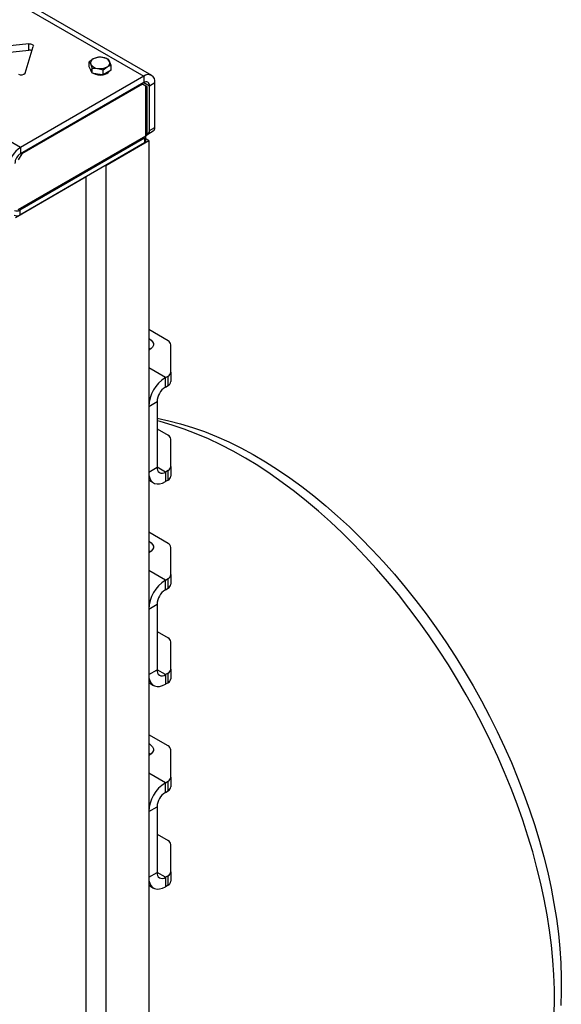
# Model space of a CAD drawing. Units: inches. Extents: x 0.3 to 7.9, y 0.2 to 11.3.
# Drawn here: x 2.9 to 3.6, y 3.6 to 5 of the extents above; entities that cross this region are included whole.
import ezdxf

# ---------------------------------------------------------------- set-up
doc = ezdxf.new("R2010")
doc.units = ezdxf.units.IN
doc.header["$MEASUREMENT"] = 0

msp = doc.modelspace()

# ---------------------------------------------------------------- linework, layer by layer
at = {"color": 7, "linetype": 'Continuous', "lineweight": 25}
for p, q in [((2.90148, 4.78196), (1.89, 5.36588)), ((3.07715, 4.87836), (2.49508, 5.21438)), ((2.49508, 5.20728), (3.06666, 4.87732)), ((2.91265, 4.92049), (2.85109, 4.91422)), ((2.90787, 4.88144), (2.91874, 4.91698)), ((2.91265, 4.91192), (2.91265, 4.92049)), ((2.85378, 4.90592), (2.91265, 4.91192)), ((2.99356, 4.88976), (2.99356, 4.8963)), ((3.00427, 4.90249), (2.99891, 4.90035)), ((3.01891, 4.90023), (3.01159, 4.90231)), ((3.02283, 4.88523), (3.02283, 4.89178)), ((3.06666, 4.87732), (2.90148, 4.78196)), ((2.99552, 4.88554), (2.99356, 4.88976)), ((2.99507, 4.8865), (2.99507, 4.88642)), ((2.99748, 4.88131), (2.99552, 4.88554)), ((2.99748, 4.88131), (2.99748, 4.88785)), ((2.99748, 4.88785), (3.0048, 4.88768)), ((3.0048, 4.88018), (2.99748, 4.88131)), ((3.01212, 4.87905), (3.0048, 4.88018)), ((3.01212, 4.88559), (3.01747, 4.88964)), ((3.01212, 4.87905), (3.01212, 4.88559)), ((3.01747, 4.88214), (3.01212, 4.87905)), ((3.02283, 4.88523), (3.01747, 4.88214)), ((3.06666, 4.87732), (3.06666, 4.86874)), ((3.06666, 4.86874), (2.90148, 4.77339)), ((3.0648, 4.8666), (2.90333, 4.77339)), ((3.06387, 4.86714), (3.0648, 4.8666)), ((3.06944, 4.86392), (3.0648, 4.8666)), ((3.06665, 4.86874), (3.07408, 4.86446)), ((3.07408, 4.86446), (3.0815, 4.86874)), ((3.07408, 4.80445), (3.07408, 4.86446)), ((3.0815, 4.80874), (3.0815, 4.86874)), ((3.06944, 4.79748), (3.06944, 4.86392)), ((3.07098, 4.79963), (3.07098, 4.86303)), ((3.07191, 4.79964), (3.07933, 4.80393)), ((3.07408, 4.80445), (3.0815, 4.80874)), ((2.8987, 4.69892), (3.06944, 4.79748)), ((3.06758, 4.79427), (2.90055, 4.69784)), ((3.06758, 4.78784), (2.90055, 4.69141)), ((3.01562, 4.75784), (3.07315, 4.79106)), ((3.06758, 4.79427), (3.06758, 4.78784)), ((3.06912, 4.78998), (3.06912, 4.79641)), ((3.07315, 4.79106), (3.06912, 4.79338)), ((3.07315, 4.79106), (3.07315, 3.04452)), ((2.90333, 4.77339), (2.8987, 4.76535)), ((2.90148, 4.78196), (2.90148, 4.77339)), ((2.90333, 4.77339), (2.90333, 4.77446)), ((3.01562, 4.75784), (3.01562, 3.01131)), ((2.89498, 4.6882), (2.98964, 4.74284)), ((2.98964, 2.99631), (2.98964, 4.74284)), ((2.90055, 4.69784), (2.90055, 4.69141)), ((3.099, 4.52309), (3.07315, 4.53802)), ((3.10285, 4.48116), (3.10285, 4.51774)), ((3.09542, 4.47373), (3.07315, 4.48659)), ((3.09542, 4.47373), (3.099, 4.4758)), ((3.09542, 4.46087), (3.09542, 4.47373)), ((3.099, 4.46294), (3.099, 4.4758)), ((3.10285, 4.48116), (3.10285, 4.4683)), ((3.09542, 4.46087), (3.099, 4.46294)), ((3.07315, 4.43516), (3.08429, 4.44159)), ((3.07315, 4.43516), (3.07315, 4.34729)), ((3.08429, 4.44159), (3.08429, 4.35372)), ((3.08429, 4.40514), (3.099, 4.39665)), ((3.10285, 4.35471), (3.10285, 4.39129)), ((3.07315, 4.34729), (3.08429, 4.35372)), ((3.09542, 4.34729), (3.08429, 4.35372)), ((3.10285, 4.35471), (3.10285, 4.34185)), ((3.099, 4.34935), (3.09542, 4.34729)), ((3.09542, 4.34729), (3.09542, 4.33443)), ((3.099, 4.33649), (3.099, 4.34935)), ((3.07315, 4.33663), (3.07968, 4.33287)), ((3.099, 4.33649), (3.09542, 4.33443)), ((3.099, 4.25185), (3.07315, 4.26677)), ((3.10285, 4.20991), (3.10285, 4.24649)), ((3.09542, 4.20249), (3.07315, 4.21535)), ((3.10285, 4.20991), (3.10285, 4.19705)), ((3.09542, 4.20249), (3.099, 4.20456)), ((3.09542, 4.18963), (3.09542, 4.20249)), ((3.099, 4.1917), (3.099, 4.20456)), ((3.09542, 4.18963), (3.099, 4.1917)), ((3.07315, 4.16392), (3.08429, 4.17034)), ((3.08429, 4.17034), (3.08429, 4.08247)), ((3.07315, 4.16392), (3.07315, 4.07605)), ((3.08429, 4.1339), (3.099, 4.1254)), ((3.10285, 4.08347), (3.10285, 4.12005)), ((3.07315, 4.07605), (3.08429, 4.08247)), ((3.09542, 4.07604), (3.08429, 4.08247)), ((3.099, 4.07811), (3.09542, 4.07604)), ((3.09542, 4.07604), (3.09542, 4.06319)), ((3.099, 4.06525), (3.099, 4.07811)), ((3.10285, 4.08347), (3.10285, 4.07061)), ((3.07315, 4.06539), (3.07968, 4.06163)), ((3.099, 4.06525), (3.09542, 4.06319)), ((3.099, 3.98061), (3.07315, 3.99553)), ((3.10285, 3.93867), (3.10285, 3.97525)), ((3.09542, 3.93125), (3.07315, 3.9441)), ((3.09542, 3.93125), (3.099, 3.93331)), ((3.09542, 3.91839), (3.09542, 3.93125)), ((3.099, 3.92046), (3.099, 3.93331)), ((3.10285, 3.93867), (3.10285, 3.92581)), ((3.09542, 3.91839), (3.099, 3.92046)), ((3.07315, 3.89267), (3.08429, 3.8991)), ((3.07315, 3.89267), (3.07315, 3.8048)), ((3.08429, 3.8991), (3.08429, 3.81123)), ((3.08429, 3.86266), (3.099, 3.85416)), ((3.10285, 3.81222), (3.10285, 3.8488)), ((3.07315, 3.8048), (3.08429, 3.81123)), ((3.09542, 3.8048), (3.08429, 3.81123)), ((3.10285, 3.81222), (3.10285, 3.79937)), ((3.099, 3.80687), (3.09542, 3.8048)), ((3.09542, 3.8048), (3.09542, 3.79194)), ((3.099, 3.79401), (3.099, 3.80687)), ((3.07315, 3.79415), (3.07968, 3.79038)), ((3.099, 3.79401), (3.09542, 3.79194))]:
    msp.add_line(p, q, dxfattribs=at)
at = {"color": 7, "linetype": 'Continuous', "lineweight": 25, "flags": 128}
for points in [[(2.91265, 4.92049), (2.91391, 4.92053), (2.91514, 4.9204), (2.91629, 4.9201), (2.91728, 4.91965), (2.91805, 4.91908), (2.91857, 4.91842), (2.9188, 4.91771), (2.91874, 4.91698)], [(3.07315, 4.5262), (3.07408, 4.5257), (3.07665, 4.52384), (3.07843, 4.5217), (3.07935, 4.51938), (3.07935, 4.51701), (3.07843, 4.51469), (3.07665, 4.51255), (3.07408, 4.5107), (3.07315, 4.5102)], [(3.07315, 4.51334), (3.07408, 4.51284), (3.0757, 4.51177)], [(3.08429, 4.41935), (3.08461, 4.41929), (3.10017, 4.41607), (3.11592, 4.41202), (3.13183, 4.40714), (3.14787, 4.40144), (3.16403, 4.39493), (3.18027, 4.38763), (3.19657, 4.37954), (3.2129, 4.37068), (3.22924, 4.36106), (3.24556, 4.35069), (3.26183, 4.3396), (3.27803, 4.3278), (3.29414, 4.31531), (3.31012, 4.30215), (3.32595, 4.28834), (3.3416, 4.27391), (3.35706, 4.25887), (3.37229, 4.24325), (3.38728, 4.22707), (3.40199, 4.21037), (3.4164, 4.19316), (3.4305, 4.17548), (3.44425, 4.15736), (3.45764, 4.13881), (3.47065, 4.11988), (3.48324, 4.1006), (3.49541, 4.08098), (3.50714, 4.06107), (3.5184, 4.0409), (3.52918, 4.0205), (3.53946, 3.9999), (3.54922, 3.97913), (3.55845, 3.95823), (3.56713, 3.93724), (3.57526, 3.91618), (3.5828, 3.89509), (3.58977, 3.874), (3.59613, 3.85294), (3.60189, 3.83196), (3.60703, 3.81108), (3.61155, 3.79034), (3.61544, 3.76977), (3.61869, 3.74941), (3.62129, 3.72928), (3.62325, 3.70942), (3.62455, 3.68985), (3.62521, 3.67062), (3.62521, 3.65176), (3.62455, 3.63328)], [(3.61528, 3.61693), (3.61593, 3.63559), (3.61593, 3.65465), (3.61528, 3.67406), (3.61397, 3.69381), (3.61202, 3.71385), (3.60942, 3.73417), (3.60619, 3.75472), (3.60231, 3.77548), (3.5978, 3.79641), (3.59267, 3.81749), (3.58693, 3.83866), (3.58058, 3.85992), (3.57363, 3.88121), (3.56609, 3.90251), (3.55798, 3.92379), (3.54931, 3.945), (3.5401, 3.96613), (3.53034, 3.98713), (3.52007, 4.00797), (3.5093, 4.02862), (3.49805, 4.04905), (3.48632, 4.06923), (3.47415, 4.08912), (3.46154, 4.10869), (3.44852, 4.12792), (3.43512, 4.14676), (3.42134, 4.1652), (3.40722, 4.18321), (3.39277, 4.20075), (3.37801, 4.2178), (3.36298, 4.23433), (3.34769, 4.25032), (3.33217, 4.26574), (3.31643, 4.28057), (3.30052, 4.29478), (3.28444, 4.30835), (3.26823, 4.32126), (3.25191, 4.3335), (3.23551, 4.34504), (3.21905, 4.35585), (3.20255, 4.36594), (3.18605, 4.37528), (3.16957, 4.38385), (3.15314, 4.39165), (3.13677, 4.39865), (3.1205, 4.40486), (3.10436, 4.41026), (3.08836, 4.41483), (3.08429, 4.41587)], [(3.07315, 4.34729), (3.07349, 4.34302), (3.0745, 4.33927), (3.07614, 4.33615), (3.07836, 4.33377), (3.08111, 4.33218), (3.08429, 4.33144), (3.08781, 4.33158), (3.09156, 4.33259), (3.09542, 4.33443)], [(3.07315, 4.25495), (3.07408, 4.25445), (3.07665, 4.2526), (3.07843, 4.25046), (3.07935, 4.24814), (3.07935, 4.24577), (3.07843, 4.24345), (3.07665, 4.24131), (3.07408, 4.23945), (3.07315, 4.23895)], [(3.07315, 4.24209), (3.07408, 4.24159), (3.0757, 4.24052)], [(3.07315, 4.07605), (3.07349, 4.07178), (3.0745, 4.06803), (3.07614, 4.06491), (3.07836, 4.06252), (3.08111, 4.06094), (3.08429, 4.0602), (3.08781, 4.06034), (3.09156, 4.06134), (3.09542, 4.06319)], [(3.07315, 3.98371), (3.07408, 3.98321), (3.07665, 3.98135), (3.07843, 3.97921), (3.07935, 3.9769), (3.07935, 3.97452), (3.07843, 3.97221), (3.07665, 3.97007), (3.07408, 3.96821), (3.07315, 3.96771)], [(3.07315, 3.97085), (3.07408, 3.97035), (3.0757, 3.96928)], [(3.07315, 3.8048), (3.07349, 3.80053), (3.0745, 3.79678), (3.07614, 3.79367), (3.07836, 3.79128), (3.08111, 3.7897), (3.08429, 3.78896), (3.08781, 3.7891), (3.09156, 3.7901), (3.09542, 3.79194)]]:
    msp.add_lwpolyline(points, dxfattribs=at)
at = {"color": 7, "linetype": 'Continuous', "lineweight": 25}
for centre, radius, start, end in [((2.9136, 4.90388), 0.0081, 65.34669, 96.73094), ((3.00096, 4.89496), 0.00577, 110.74208, 199.461), ((3.00552, 4.89964), 0.01198, 213.43888, 266.5665), ((3.00817, 4.88246), 0.02014, 80.2289, 117.35717), ((3.01087, 4.89036), 0.01198, 33.43888, 86.5665), ((3.01543, 4.89504), 0.00577, 290.74208, 19.461), ((2.90256, 4.88544), 0.00665, 237.59579, 323.03118), ((3.00051, 4.88664), 0.00545, 182.29256, 228.34446), ((3.00814, 4.89871), 0.01991, 242.23605, 280.17787), ((3.00822, 4.90753), 0.02014, 260.2289, 297.35717), ((3.01084, 4.89149), 0.01233, 277.7353, 322.25932), ((3.07245, 4.87021), 0.00917, 350.78596, 129.20329), ((3.06955, 4.86519), 0.00458, 350.78596, 129.20329), ((3.06835, 4.79989), 0.00264, 294.37466, 354.3052), ((3.06927, 4.80382), 0.00485, 290.13899, 7.48714), ((3.07651, 4.8081), 0.00503, 304.05635, 7.25583), ((3.06678, 4.79642), 0.0023, 290.57927, 19.63202), ((3.06649, 4.79025), 0.00264, 294.37466, 354.3052), ((2.91887, 4.75478), 0.03227, 122.60548, 177.39452), ((2.91017, 4.7598), 0.01613, 122.60548, 177.39452), ((2.89682, 4.7051), 0.00816, 246.1507, 297.19594), ((2.89684, 4.69858), 0.00807, 242.60967, 297.39033), ((3.09628, 4.51708), 0.0066, 5.6948, 65.62534), ((3.1213, 4.43308), 0.04819, 122.4764, 177.5236), ((3.09628, 4.48181), 0.0066, 294.37466, 354.3052), ((3.10846, 4.44049), 0.0242, 122.60548, 177.39452), ((3.09628, 4.46895), 0.0066, 294.37466, 354.3052), ((3.09628, 4.39064), 0.0066, 5.6948, 65.62534), ((3.09108, 4.35262), 0.00688, 170.78596, 309.20329), ((3.09628, 4.35537), 0.0066, 294.37466, 354.3052), ((3.09628, 4.34251), 0.0066, 294.37466, 354.3052), ((3.09628, 4.24584), 0.0066, 5.6948, 65.62534), ((3.09628, 4.21057), 0.0066, 294.37466, 354.3052), ((3.1213, 4.16183), 0.04819, 122.4764, 177.5236), ((3.09628, 4.19771), 0.0066, 294.37466, 354.3052), ((3.10846, 4.16924), 0.0242, 122.60548, 177.39452), ((3.09628, 4.11939), 0.0066, 5.6948, 65.62534), ((3.09108, 4.08137), 0.00688, 170.78596, 309.20329), ((3.09628, 4.08412), 0.0066, 294.37466, 354.3052), ((3.09628, 4.07126), 0.0066, 294.37466, 354.3052), ((3.09628, 3.9746), 0.0066, 5.6948, 65.62534), ((3.1213, 3.89059), 0.04819, 122.4764, 177.5236), ((3.09628, 3.93933), 0.0066, 294.37466, 354.3052), ((3.10846, 3.898), 0.0242, 122.60548, 177.39452), ((3.09628, 3.92647), 0.0066, 294.37466, 354.3052), ((3.09628, 3.84815), 0.0066, 5.6948, 65.62534), ((3.09108, 3.81013), 0.00688, 170.78596, 309.20329), ((3.09628, 3.81288), 0.0066, 294.37466, 354.3052), ((3.09628, 3.80002), 0.0066, 294.37466, 354.3052)]:
    msp.add_arc(centre, radius, start, end, dxfattribs=at)
msp.add_ellipse((3.06573, 4.86607), major_axis=(0.00525, -0.00303), ratio=0.0000704, start_param=0.0000406, end_param=0.7854388, dxfattribs=at)
for points, knots in [([(2.99891, 4.90035), (2.99879, 4.90028), (2.99698, 4.89922), (2.99521, 4.89771), (2.99356, 4.8963)], [0, 0, 0, 0, 0.0702006, 1, 1, 1, 1]), ([(2.99356, 4.8963), (2.99369, 4.89613), (2.99433, 4.89532), (2.99499, 4.89404), (2.99552, 4.89304)], [0, 0, 0, 0, 0.2110008, 1, 1, 1, 1]), ([(2.99552, 4.89304), (2.99567, 4.89269), (2.99634, 4.89122), (2.99698, 4.88932), (2.99748, 4.88785)], [0, 0, 0, 0, 0.2318493, 1, 1, 1, 1]), ([(3.01159, 4.90231), (3.01142, 4.90234), (3.00895, 4.90271), (3.00652, 4.9026), (3.00427, 4.90249)], [0, 0, 0, 0, 0.0702006, 1, 1, 1, 1]), ([(3.01747, 4.88964), (3.0176, 4.88971), (3.01941, 4.89074), (3.02118, 4.89128), (3.02283, 4.89178)], [0, 0, 0, 0, 0.0702006, 1, 1, 1, 1]), ([(3.02087, 4.89696), (3.02035, 4.89797), (3.01968, 4.89924), (3.01904, 4.90005), (3.01891, 4.90023)], [0, 0, 0, 0, 0.78899924, 1, 1, 1, 1]), ([(3.02283, 4.89178), (3.02233, 4.89324), (3.02169, 4.89514), (3.02102, 4.89662), (3.02087, 4.89696)], [0, 0, 0, 0, 0.76815073, 1, 1, 1, 1]), ([(3.0048, 4.88768), (3.00497, 4.88765), (3.00744, 4.88726), (3.00986, 4.88639), (3.01212, 4.88559)], [0, 0, 0, 0, 0.0702006, 1, 1, 1, 1])]:
    msp.add_open_spline(points, degree=3, knots=knots, dxfattribs=at)

doc.saveas('drawing.dxf')
